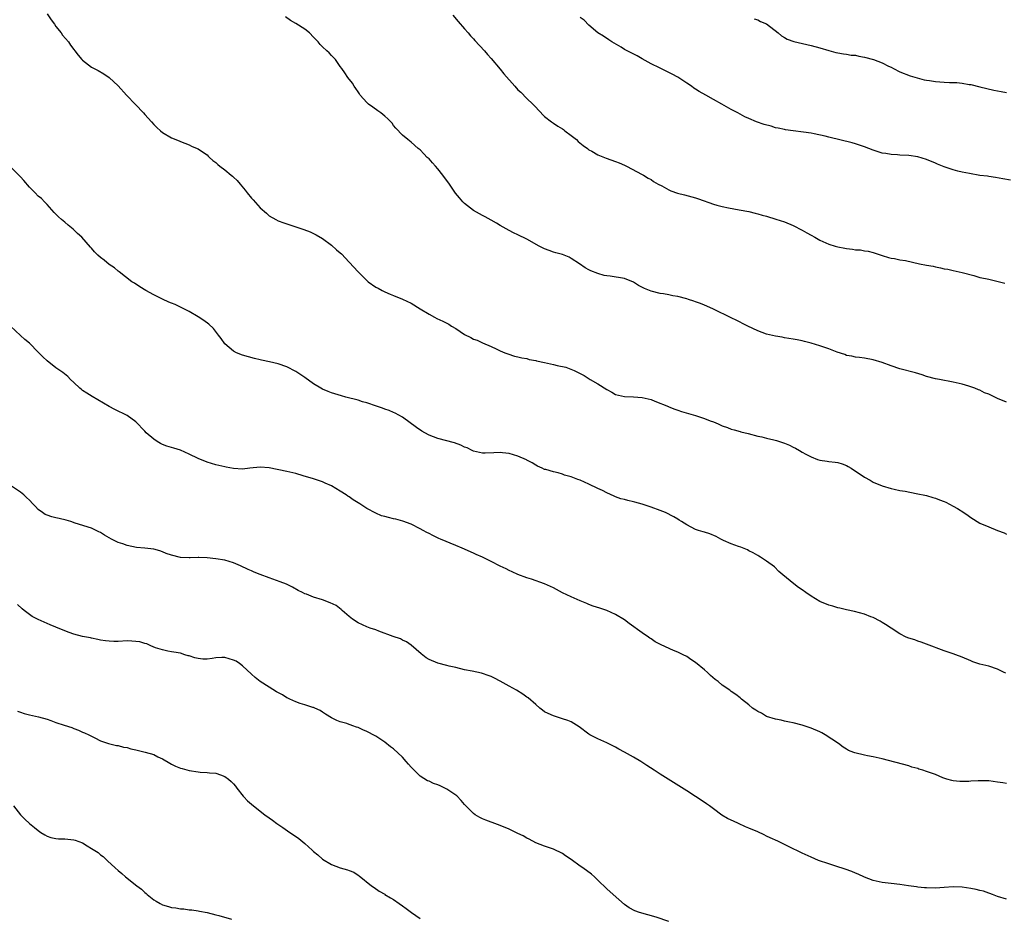
# Model space of a CAD drawing. Units: inches. Extents: x 2547000 to 2550000, y 1554000 to 1557000.
# Drawn here: x 2548699 to 2548921, y 1555106 to 1555308 of the extents above; entities that cross this region are included whole.
import ezdxf

# ---------------------------------------------------------------- set-up
doc = ezdxf.new("R2010")
doc.units = ezdxf.units.IN
doc.header["$MEASUREMENT"] = 0
doc.layers.add('LD25471554_10ft', color=93, linetype='Continuous')

msp = doc.modelspace()

# ---------------------------------------------------------------- linework, layer by layer
at = {"layer": 'LD25471554_10ft'}
for points, elevation in [([(2548705, 1555309.31), (2548705.93, 1555307.93), (2548706.63, 1555307), (2548707, 1555306.46), (2548708.16, 1555305), (2548708.5, 1555304.5), (2548709.78, 1555303), (2548710.29, 1555302.29), (2548712, 1555300), (2548712.85, 1555299), (2548713, 1555298.85), (2548715, 1555297.32), (2548716.53, 1555296.53), (2548717.78, 1555295.78), (2548719, 1555294.97), (2548721, 1555293.08), (2548722.91, 1555291), (2548724.89, 1555288.89), (2548726.7, 1555287), (2548727, 1555286.64), (2548728.5, 1555285), (2548729, 1555284.4), (2548729.72, 1555283.72), (2548730.52, 1555283), (2548731, 1555282.57), (2548733, 1555281.4), (2548734.73, 1555280.73), (2548735, 1555280.59), (2548737, 1555279.8), (2548737.52, 1555279.52), (2548738.79, 1555279), (2548739, 1555278.89), (2548739.3, 1555278.7), (2548741, 1555277.53), (2548741.26, 1555277.26), (2548741.57, 1555277), (2548742.28, 1555276.28), (2548743, 1555275.83), (2548743.41, 1555275.41), (2548743.91, 1555275), (2548745, 1555274.17), (2548746.43, 1555273), (2548746.73, 1555272.73), (2548747, 1555272.54), (2548747.78, 1555271.78), (2548748.46, 1555271), (2548749.62, 1555269.62), (2548750.07, 1555269), (2548751, 1555267.82), (2548751.41, 1555267.41), (2548753, 1555265.61), (2548754.43, 1555264.43), (2548755, 1555263.84), (2548756.48, 1555263), (2548757, 1555262.74), (2548758.29, 1555262.29), (2548761, 1555261.38), (2548762.77, 1555260.77), (2548764.21, 1555260.21), (2548765, 1555259.86), (2548765.57, 1555259.57), (2548767, 1555258.73), (2548769, 1555257.22), (2548770.15, 1555256.15), (2548771, 1555255.52), (2548771.26, 1555255.26), (2548773, 1555253.43), (2548775, 1555251.21), (2548777, 1555249.24), (2548777.28, 1555249), (2548779, 1555247.76), (2548779.51, 1555247.51), (2548780.42, 1555247), (2548781, 1555246.71), (2548782.23, 1555246.23), (2548783, 1555245.87), (2548785, 1555245.06), (2548787, 1555244.14), (2548789, 1555242.92), (2548791, 1555241.66), (2548792.24, 1555241), (2548792.75, 1555240.75), (2548794.13, 1555240.13), (2548795, 1555239.7), (2548795.44, 1555239.44), (2548796.08, 1555239), (2548797, 1555238.45), (2548799, 1555237.14), (2548800.43, 1555236.43), (2548801, 1555236.09), (2548801.82, 1555235.82), (2548803, 1555235.27), (2548805, 1555234.4), (2548806.1, 1555233.9), (2548807, 1555233.46), (2548808.05, 1555233), (2548808.73, 1555232.73), (2548810.26, 1555232.26), (2548811, 1555232.09), (2548811.86, 1555231.86), (2548813, 1555231.68), (2548813.52, 1555231.52), (2548815, 1555231.28), (2548815.21, 1555231.21), (2548817, 1555230.83), (2548819, 1555230.38), (2548819.86, 1555230.14), (2548821.76, 1555229.76), (2548823.64, 1555229), (2548824.58, 1555228.58), (2548825, 1555228.31), (2548825.88, 1555227.88), (2548827.26, 1555227), (2548829, 1555225.99), (2548831, 1555224.7), (2548832.13, 1555224.13), (2548833, 1555223.64), (2548835, 1555223.14), (2548837, 1555223.07), (2548838.95, 1555222.95), (2548841, 1555222.47), (2548841.86, 1555222.14), (2548844.87, 1555220.87), (2548845, 1555220.83), (2548846.3, 1555220.3), (2548847, 1555220.09), (2548847.8, 1555219.8), (2548851, 1555218.85), (2548853, 1555218.21), (2548854.31, 1555217.69), (2548855, 1555217.43), (2548856.06, 1555217), (2548857, 1555216.58), (2548858.17, 1555216.17), (2548859, 1555215.82), (2548859.67, 1555215.67), (2548861, 1555215.26), (2548861.22, 1555215.22), (2548862.84, 1555214.84), (2548865, 1555214.24), (2548865.94, 1555214.06), (2548867, 1555213.74), (2548868.58, 1555213.42), (2548869.23, 1555213.23), (2548871, 1555212.67), (2548872.17, 1555212.17), (2548873, 1555211.74), (2548873.53, 1555211.53), (2548874.39, 1555211), (2548875, 1555210.64), (2548875.8, 1555210.2), (2548877, 1555209.59), (2548878.48, 1555209), (2548879, 1555208.82), (2548880.6, 1555208.6), (2548881, 1555208.53), (2548882.39, 1555208.39), (2548883, 1555208.29), (2548883.97, 1555207.97), (2548885, 1555207.59), (2548885.36, 1555207.36), (2548885.99, 1555207), (2548889, 1555205.01), (2548890.31, 1555204.31), (2548891, 1555203.9), (2548893.03, 1555203.03), (2548895, 1555202.44), (2548895.69, 1555202.31), (2548897, 1555202.01), (2548898.17, 1555201.83), (2548900.65, 1555201.35), (2548903, 1555200.84), (2548904.42, 1555200.42), (2548905, 1555200.29), (2548905.92, 1555199.92), (2548907, 1555199.53), (2548907.36, 1555199.36), (2548909, 1555198.48), (2548909.94, 1555197.94), (2548911.39, 1555197), (2548912.36, 1555196.36), (2548913, 1555195.89), (2548913.55, 1555195.55), (2548914.39, 1555195), (2548915, 1555194.66), (2548917, 1555193.78), (2548919, 1555192.97), (2548920.45, 1555192.45), (2548921, 1555192.14)], 7930), ([(2548796.36, 1555309), (2548797.56, 1555307.56), (2548799, 1555305.91), (2548799.83, 1555305), (2548800.36, 1555304.36), (2548801, 1555303.71), (2548801.32, 1555303.32), (2548803.45, 1555301), (2548804.13, 1555300.13), (2548805, 1555299.26), (2548807, 1555296.88), (2548807.81, 1555295.81), (2548810.28, 1555293), (2548811, 1555292.24), (2548811.64, 1555291.64), (2548813, 1555290.27), (2548814.39, 1555289), (2548814.69, 1555288.69), (2548815, 1555288.29), (2548815.65, 1555287.65), (2548817, 1555286.18), (2548818.57, 1555285), (2548818.82, 1555284.82), (2548819, 1555284.71), (2548819.99, 1555283.99), (2548821, 1555283.44), (2548821.24, 1555283.24), (2548821.59, 1555283), (2548823, 1555281.92), (2548824.16, 1555281), (2548824.58, 1555280.58), (2548825.66, 1555279.66), (2548826.63, 1555279), (2548827, 1555278.71), (2548827.61, 1555278.39), (2548829, 1555277.59), (2548829.4, 1555277.4), (2548830.84, 1555276.84), (2548833, 1555276.07), (2548833.76, 1555275.76), (2548835, 1555275.22), (2548835.45, 1555275), (2548839, 1555273.15), (2548839.27, 1555273), (2548840.33, 1555272.33), (2548841, 1555272.04), (2548841.55, 1555271.55), (2548842.59, 1555271), (2548843.39, 1555270.61), (2548845, 1555269.69), (2548845.46, 1555269.46), (2548846.96, 1555268.96), (2548848.53, 1555268.53), (2548850.12, 1555268.12), (2548851, 1555267.88), (2548851.66, 1555267.66), (2548855, 1555266.44), (2548855.79, 1555266.21), (2548857, 1555265.91), (2548858.39, 1555265.61), (2548860.81, 1555265.19), (2548863, 1555264.78), (2548864.41, 1555264.41), (2548865, 1555264.29), (2548865.99, 1555263.99), (2548867, 1555263.73), (2548869.1, 1555263.1), (2548871, 1555262.47), (2548873, 1555261.67), (2548875, 1555260.63), (2548876.01, 1555260.01), (2548877, 1555259.49), (2548877.83, 1555259), (2548879, 1555258.39), (2548881, 1555257.47), (2548882.44, 1555257), (2548883, 1555256.84), (2548884.58, 1555256.58), (2548885, 1555256.47), (2548886.35, 1555256.35), (2548887, 1555256.2), (2548888.14, 1555256.14), (2548889, 1555255.94), (2548889.87, 1555255.87), (2548891, 1555255.54), (2548891.45, 1555255.45), (2548893, 1555254.91), (2548894.44, 1555254.44), (2548895, 1555254.29), (2548895.81, 1555254.19), (2548897, 1555253.92), (2548898.26, 1555253.74), (2548901.42, 1555253), (2548903, 1555252.69), (2548904.47, 1555252.47), (2548905, 1555252.34), (2548906.16, 1555252.16), (2548907, 1555251.93), (2548907.79, 1555251.79), (2548909, 1555251.51), (2548911, 1555251.11), (2548913.61, 1555250.39), (2548915, 1555249.98), (2548916.29, 1555249.71), (2548917, 1555249.54), (2548918.86, 1555249.14), (2548920.65, 1555248.65)], 7950), ([(2548921, 1555221.85), (2548919, 1555222.73), (2548918.8, 1555222.8), (2548917, 1555223.66), (2548916.01, 1555224.01), (2548915, 1555224.57), (2548914.66, 1555224.66), (2548913.86, 1555225), (2548913, 1555225.34), (2548912.49, 1555225.51), (2548911, 1555225.91), (2548909, 1555226.37), (2548905.88, 1555227), (2548905, 1555227.16), (2548903, 1555227.69), (2548902.02, 1555228.02), (2548900.49, 1555228.49), (2548897, 1555229.42), (2548895, 1555230.07), (2548893, 1555230.8), (2548891, 1555231.42), (2548889, 1555231.77), (2548887.91, 1555231.91), (2548887, 1555231.99), (2548886.2, 1555232.2), (2548885, 1555232.42), (2548884.58, 1555232.58), (2548882.84, 1555233.16), (2548881, 1555233.86), (2548879.67, 1555234.33), (2548879, 1555234.56), (2548877, 1555235.19), (2548875.53, 1555235.53), (2548875, 1555235.69), (2548873.88, 1555235.88), (2548873, 1555236.06), (2548871, 1555236.38), (2548870.48, 1555236.48), (2548869, 1555236.73), (2548867, 1555237.2), (2548865, 1555237.93), (2548862.74, 1555239), (2548861.58, 1555239.58), (2548861, 1555239.91), (2548860.25, 1555240.25), (2548859, 1555240.88), (2548855, 1555242.83), (2548853.5, 1555243.5), (2548853, 1555243.69), (2548852.08, 1555244.08), (2548851, 1555244.44), (2548850.61, 1555244.61), (2548849.44, 1555245), (2548849, 1555245.13), (2548847, 1555245.65), (2548845.85, 1555245.85), (2548845, 1555246.02), (2548843.76, 1555246.24), (2548843, 1555246.36), (2548841, 1555246.85), (2548840.61, 1555247), (2548839.48, 1555247.48), (2548838.18, 1555248.18), (2548837, 1555248.91), (2548835, 1555249.71), (2548831.77, 1555250.23), (2548831, 1555250.32), (2548830.42, 1555250.42), (2548829, 1555250.87), (2548827.43, 1555251.43), (2548827, 1555251.7), (2548826.11, 1555252.11), (2548824.9, 1555253), (2548823, 1555254.26), (2548822.53, 1555254.53), (2548821, 1555255.1), (2548819.52, 1555255.52), (2548819, 1555255.64), (2548818.03, 1555256.03), (2548817, 1555256.39), (2548815.82, 1555257), (2548813, 1555258.58), (2548811, 1555259.57), (2548810.02, 1555260.02), (2548809, 1555260.54), (2548807, 1555261.69), (2548806.2, 1555262.2), (2548805, 1555262.87), (2548803.62, 1555263.62), (2548803, 1555263.9), (2548802.32, 1555264.32), (2548801, 1555265.02), (2548799, 1555266.62), (2548798.6, 1555267), (2548797.88, 1555267.88), (2548796.96, 1555268.96), (2548795.56, 1555271), (2548794.11, 1555273), (2548793, 1555274.38), (2548792.46, 1555275), (2548791.76, 1555275.76), (2548791, 1555276.64), (2548790.59, 1555277), (2548789.8, 1555277.8), (2548789, 1555278.67), (2548788.55, 1555279), (2548787, 1555280.42), (2548786.19, 1555281), (2548785, 1555281.96), (2548783.54, 1555283.54), (2548783, 1555284.15), (2548782.66, 1555284.66), (2548782.39, 1555285), (2548781.7, 1555285.7), (2548781, 1555286.27), (2548780.13, 1555287), (2548779.48, 1555287.48), (2548778.31, 1555288.31), (2548777.38, 1555289), (2548777, 1555289.37), (2548775.52, 1555291), (2548775.33, 1555291.33), (2548775, 1555291.78), (2548774.52, 1555292.52), (2548774.14, 1555293), (2548773.73, 1555293.73), (2548772.72, 1555295), (2548772.05, 1555296.05), (2548771.34, 1555297), (2548771, 1555297.49), (2548769.9, 1555299), (2548769.49, 1555299.49), (2548769, 1555299.96), (2548768.5, 1555300.5), (2548767.98, 1555301), (2548767, 1555301.88), (2548766.44, 1555302.44), (2548765.99, 1555303), (2548765.51, 1555303.51), (2548765, 1555304.07), (2548764.07, 1555305), (2548763, 1555305.86), (2548761, 1555307.11), (2548759.8, 1555307.8), (2548758.64, 1555308.64)], 7940), ([(2548921.87, 1555271.87), (2548920.2, 1555272.2), (2548918.49, 1555272.49), (2548917, 1555272.68), (2548916.73, 1555272.73), (2548915, 1555272.93), (2548912.67, 1555273.33), (2548911, 1555273.68), (2548910.08, 1555273.92), (2548909, 1555274.16), (2548907.22, 1555274.78), (2548907, 1555274.84), (2548905.47, 1555275.47), (2548905, 1555275.7), (2548903, 1555276.51), (2548901, 1555277.08), (2548899, 1555277.4), (2548897, 1555277.51), (2548896.48, 1555277.53), (2548895, 1555277.61), (2548893.84, 1555277.84), (2548893, 1555277.97), (2548891, 1555278.61), (2548889, 1555279.37), (2548887, 1555280.03), (2548886.25, 1555280.25), (2548881, 1555281.56), (2548880.21, 1555281.79), (2548877.67, 1555282.33), (2548877, 1555282.41), (2548875.32, 1555282.68), (2548873, 1555282.97), (2548871.23, 1555283.23), (2548871, 1555283.25), (2548869.6, 1555283.6), (2548869, 1555283.68), (2548868, 1555284), (2548866.43, 1555284.43), (2548864.75, 1555285), (2548863, 1555285.73), (2548862.09, 1555286.09), (2548860.49, 1555287), (2548859, 1555287.8), (2548856.91, 1555289), (2548855, 1555290), (2548853.31, 1555291), (2548851.83, 1555291.83), (2548851, 1555292.38), (2548850.61, 1555292.61), (2548850.07, 1555293), (2548849, 1555293.74), (2548847, 1555295.09), (2548845.72, 1555295.72), (2548845, 1555296.12), (2548844.37, 1555296.37), (2548842.84, 1555297.16), (2548841, 1555298.08), (2548839, 1555299.22), (2548837.85, 1555299.85), (2548835.58, 1555301), (2548835, 1555301.31), (2548834.22, 1555301.78), (2548832.14, 1555303), (2548831.47, 1555303.47), (2548830.26, 1555304.26), (2548829, 1555305), (2548827, 1555306.75), (2548825.89, 1555307.89), (2548825, 1555308.51)], 7960), ([(2548864.16, 1555308.16), (2548865, 1555307.93), (2548865.61, 1555307.61), (2548867, 1555307.04), (2548869.59, 1555305), (2548870.35, 1555304.35), (2548871, 1555303.96), (2548871.63, 1555303.63), (2548873.11, 1555303.11), (2548877, 1555302.21), (2548879, 1555301.64), (2548881, 1555301.03), (2548882.61, 1555300.61), (2548883, 1555300.52), (2548884.29, 1555300.29), (2548885, 1555300.25), (2548886.03, 1555300.03), (2548887, 1555299.98), (2548887.78, 1555299.78), (2548889, 1555299.57), (2548891.04, 1555299.04), (2548893, 1555298.29), (2548894.46, 1555297.54), (2548895, 1555297.29), (2548895.56, 1555297), (2548897, 1555296.23), (2548899.33, 1555295.33), (2548902.47, 1555294.47), (2548903, 1555294.39), (2548903.69, 1555294.32), (2548905, 1555294.07), (2548906, 1555294), (2548907, 1555293.9), (2548908.16, 1555293.84), (2548909.82, 1555293.82), (2548911, 1555293.72), (2548912.56, 1555293.44), (2548913, 1555293.4), (2548915, 1555292.9), (2548918.16, 1555292.16), (2548919, 1555291.99), (2548919.8, 1555291.8), (2548921, 1555291.58)], 7970), ([(2548920.84, 1555160.84), (2548920.46, 1555161), (2548919, 1555161.76), (2548917, 1555162.44), (2548915, 1555162.92), (2548913.43, 1555163.43), (2548913, 1555163.6), (2548911, 1555164.47), (2548909.61, 1555165), (2548909, 1555165.22), (2548907, 1555165.89), (2548903, 1555167.42), (2548901.82, 1555167.82), (2548901, 1555168.08), (2548900.33, 1555168.33), (2548899, 1555168.74), (2548898.42, 1555169), (2548897, 1555169.69), (2548895, 1555170.98), (2548893.79, 1555171.79), (2548893, 1555172.29), (2548892.55, 1555172.55), (2548891, 1555173.36), (2548890.42, 1555173.58), (2548889, 1555174.17), (2548886.78, 1555174.78), (2548885, 1555175.12), (2548883.48, 1555175.48), (2548883, 1555175.58), (2548881.93, 1555175.93), (2548881, 1555176.2), (2548879, 1555177.02), (2548877, 1555178.22), (2548875.85, 1555179), (2548875, 1555179.66), (2548874.18, 1555180.18), (2548873.09, 1555181), (2548870.61, 1555183), (2548869.77, 1555183.77), (2548868.77, 1555184.77), (2548867, 1555186.09), (2548865.62, 1555187), (2548865.22, 1555187.22), (2548865, 1555187.37), (2548863.97, 1555187.97), (2548863, 1555188.44), (2548862.66, 1555188.66), (2548861.2, 1555189.2), (2548860.64, 1555189.36), (2548859, 1555190), (2548857.25, 1555190.75), (2548856.72, 1555191), (2548855.63, 1555191.63), (2548854.23, 1555192.23), (2548853, 1555192.6), (2548852.71, 1555192.71), (2548851.67, 1555193), (2548851, 1555193.22), (2548849, 1555194.24), (2548847.83, 1555195), (2548847.34, 1555195.34), (2548847, 1555195.51), (2548846.08, 1555196.08), (2548844.21, 1555197), (2548843, 1555197.49), (2548841, 1555198.26), (2548839, 1555198.92), (2548837.34, 1555199.34), (2548837, 1555199.43), (2548835.72, 1555199.72), (2548835, 1555199.95), (2548834.15, 1555200.15), (2548833, 1555200.6), (2548832.69, 1555200.69), (2548831, 1555201.46), (2548830.04, 1555201.96), (2548829, 1555202.46), (2548827, 1555203.45), (2548825, 1555204.29), (2548824.47, 1555204.47), (2548823, 1555205.03), (2548821.45, 1555205.45), (2548821, 1555205.63), (2548820.07, 1555205.93), (2548819, 1555206.16), (2548817.3, 1555206.7), (2548817, 1555206.75), (2548816.48, 1555207), (2548815.44, 1555207.44), (2548815, 1555207.68), (2548814.21, 1555208.21), (2548813, 1555208.85), (2548812.91, 1555208.91), (2548811, 1555209.7), (2548810.04, 1555210.04), (2548809, 1555210.3), (2548807.55, 1555210.45), (2548807, 1555210.54), (2548805.56, 1555210.44), (2548803.62, 1555210.38), (2548803, 1555210.39), (2548801, 1555210.85), (2548800.68, 1555211), (2548799.58, 1555211.58), (2548799, 1555211.78), (2548798.17, 1555212.17), (2548796.69, 1555212.69), (2548793, 1555213.71), (2548791, 1555214.48), (2548790.02, 1555215), (2548789.38, 1555215.38), (2548788.15, 1555216.15), (2548785, 1555218.5), (2548783.38, 1555219.38), (2548783, 1555219.56), (2548781.98, 1555219.98), (2548781, 1555220.33), (2548780.53, 1555220.53), (2548779.19, 1555221), (2548777, 1555221.72), (2548776.01, 1555221.99), (2548775, 1555222.3), (2548772.29, 1555223), (2548771.29, 1555223.29), (2548769, 1555224.01), (2548768.27, 1555224.27), (2548767, 1555224.78), (2548766.59, 1555225), (2548765, 1555225.97), (2548763, 1555227.45), (2548761, 1555228.8), (2548759, 1555229.8), (2548757, 1555230.49), (2548755.05, 1555230.95), (2548753.3, 1555231.3), (2548753, 1555231.38), (2548751.68, 1555231.68), (2548749, 1555232.44), (2548747.67, 1555233), (2548747, 1555233.34), (2548745.04, 1555235), (2548744.21, 1555236.21), (2548743.58, 1555237), (2548742.45, 1555238.45), (2548741.41, 1555239.41), (2548740.27, 1555240.27), (2548739, 1555241.1), (2548737, 1555242.26), (2548735.21, 1555243.21), (2548735, 1555243.29), (2548733.86, 1555243.86), (2548733, 1555244.17), (2548732.43, 1555244.43), (2548731, 1555245.04), (2548729, 1555246.05), (2548727.24, 1555247), (2548725.84, 1555247.84), (2548724.65, 1555248.65), (2548724.11, 1555249), (2548721.23, 1555251.23), (2548721, 1555251.38), (2548720.16, 1555252.16), (2548719, 1555252.84), (2548717.82, 1555253.82), (2548717, 1555254.48), (2548716.41, 1555255), (2548715.7, 1555255.7), (2548715, 1555256.54), (2548714.77, 1555256.77), (2548712.79, 1555259), (2548711.86, 1555259.86), (2548710.84, 1555260.84), (2548709.74, 1555261.74), (2548709, 1555262.39), (2548708.26, 1555263), (2548707.59, 1555263.59), (2548707, 1555264.23), (2548706.6, 1555264.6), (2548705, 1555266.39), (2548704.43, 1555267), (2548703.71, 1555267.71), (2548703, 1555268.23), (2548702.31, 1555269), (2548701.66, 1555269.66), (2548701, 1555270.28), (2548699.78, 1555271.78), (2548699, 1555272.65), (2548697, 1555274.64)], 7920), ([(2548921, 1555135.99), (2548920.17, 1555136.17), (2548919, 1555136.35), (2548917, 1555136.59), (2548915, 1555136.65), (2548914.61, 1555136.61), (2548913, 1555136.55), (2548912.5, 1555136.5), (2548911, 1555136.44), (2548910.46, 1555136.46), (2548909, 1555136.6), (2548908.68, 1555136.68), (2548907.57, 1555137), (2548906.68, 1555137.32), (2548905, 1555138.02), (2548903, 1555138.73), (2548902.2, 1555139), (2548901.27, 1555139.27), (2548901, 1555139.37), (2548899.71, 1555139.71), (2548899, 1555139.96), (2548893, 1555141.55), (2548891, 1555142.02), (2548889.72, 1555142.28), (2548889, 1555142.4), (2548886.89, 1555142.89), (2548886.63, 1555143), (2548885.45, 1555143.45), (2548885, 1555143.73), (2548884.22, 1555144.22), (2548883.18, 1555145), (2548880.17, 1555147), (2548879.4, 1555147.4), (2548879, 1555147.62), (2548877, 1555148.5), (2548875, 1555149.17), (2548873, 1555149.69), (2548872.16, 1555149.84), (2548871, 1555150.09), (2548870.29, 1555150.29), (2548869, 1555150.49), (2548867, 1555151.14), (2548865.83, 1555151.83), (2548865, 1555152.22), (2548864.55, 1555152.55), (2548863.83, 1555153), (2548863, 1555153.7), (2548861.37, 1555155), (2548861.19, 1555155.19), (2548861, 1555155.31), (2548860.08, 1555156.08), (2548859, 1555156.76), (2548858.69, 1555157), (2548857, 1555158.15), (2548856.05, 1555159), (2548855.44, 1555159.44), (2548854.33, 1555160.33), (2548853.67, 1555161), (2548853, 1555161.59), (2548851, 1555163.24), (2548849.93, 1555163.93), (2548849, 1555164.58), (2548848.21, 1555165), (2548847, 1555165.62), (2548846, 1555166), (2548843.23, 1555167.23), (2548841.93, 1555167.93), (2548841, 1555168.57), (2548840.73, 1555168.73), (2548840.38, 1555169), (2548839, 1555169.91), (2548836.03, 1555172.03), (2548835, 1555172.84), (2548833, 1555174.09), (2548831, 1555174.96), (2548829.46, 1555175.46), (2548827.97, 1555175.97), (2548827, 1555176.33), (2548826.53, 1555176.53), (2548825, 1555177.13), (2548823, 1555178.02), (2548821.04, 1555178.96), (2548819.7, 1555179.7), (2548819, 1555180.04), (2548818.37, 1555180.37), (2548816.96, 1555180.96), (2548814.03, 1555182.02), (2548813, 1555182.32), (2548811, 1555183.08), (2548809.71, 1555183.71), (2548809, 1555183.96), (2548808.33, 1555184.33), (2548807, 1555184.98), (2548805, 1555186.04), (2548803, 1555187), (2548801.59, 1555187.59), (2548801, 1555187.87), (2548798.43, 1555189), (2548797, 1555189.61), (2548793.6, 1555191), (2548793.19, 1555191.19), (2548791.84, 1555191.84), (2548791, 1555192.28), (2548790.52, 1555192.52), (2548789.65, 1555193), (2548789, 1555193.39), (2548787, 1555194.38), (2548785.09, 1555195.09), (2548783.52, 1555195.52), (2548783, 1555195.6), (2548781.89, 1555195.89), (2548781, 1555196.1), (2548780.32, 1555196.32), (2548779, 1555196.86), (2548777, 1555197.92), (2548775.38, 1555199), (2548773.89, 1555199.89), (2548773, 1555200.53), (2548772.7, 1555200.7), (2548772.31, 1555201), (2548771, 1555201.85), (2548769, 1555203.06), (2548767.64, 1555203.64), (2548767, 1555203.96), (2548765, 1555204.63), (2548762.68, 1555205.32), (2548761, 1555205.79), (2548759, 1555206.24), (2548755, 1555207.08), (2548753, 1555207.22), (2548750.66, 1555207), (2548749, 1555206.82), (2548747, 1555206.93), (2548745.28, 1555207.28), (2548745, 1555207.31), (2548743.64, 1555207.64), (2548743, 1555207.74), (2548741, 1555208.34), (2548739, 1555209.19), (2548737, 1555210.18), (2548735, 1555211.04), (2548733.53, 1555211.53), (2548731.98, 1555211.98), (2548731, 1555212.34), (2548730.54, 1555212.54), (2548729.78, 1555213), (2548729, 1555213.51), (2548727.32, 1555215), (2548727, 1555215.37), (2548725, 1555217.47), (2548723, 1555218.91), (2548720.26, 1555220.26), (2548719, 1555220.91), (2548717.66, 1555221.66), (2548715.15, 1555223.15), (2548713.93, 1555223.93), (2548713, 1555224.54), (2548712.73, 1555224.73), (2548712.4, 1555225), (2548711, 1555226.31), (2548710.28, 1555227), (2548709.64, 1555227.64), (2548708.53, 1555228.53), (2548707.87, 1555229), (2548707, 1555229.59), (2548705, 1555231.15), (2548704.06, 1555232.06), (2548703, 1555233.15), (2548701, 1555235.13), (2548699.98, 1555235.98), (2548699, 1555236.91), (2548696.73, 1555239)], 7910), ([(2548921, 1555109.98), (2548919, 1555110.57), (2548917.87, 1555111), (2548917.27, 1555111.27), (2548917, 1555111.35), (2548915.79, 1555111.79), (2548915, 1555111.95), (2548914.17, 1555112.17), (2548913, 1555112.38), (2548911, 1555112.69), (2548909, 1555112.75), (2548907, 1555112.59), (2548905, 1555112.47), (2548903, 1555112.5), (2548902.56, 1555112.56), (2548901, 1555112.7), (2548900.74, 1555112.74), (2548898.96, 1555113), (2548897, 1555113.3), (2548895, 1555113.52), (2548893, 1555113.76), (2548891, 1555114.21), (2548889, 1555114.94), (2548887.59, 1555115.59), (2548887, 1555115.82), (2548886.18, 1555116.18), (2548884.71, 1555116.71), (2548882.6, 1555117.4), (2548881, 1555117.9), (2548878.7, 1555118.7), (2548877, 1555119.43), (2548875, 1555120.33), (2548874.52, 1555120.52), (2548872.4, 1555121.6), (2548871, 1555122.28), (2548869.51, 1555123), (2548867.79, 1555123.79), (2548867, 1555124.19), (2548866.44, 1555124.44), (2548865, 1555125.14), (2548863, 1555125.98), (2548862.26, 1555126.26), (2548860.64, 1555127), (2548859.5, 1555127.5), (2548859, 1555127.76), (2548858.15, 1555128.15), (2548856.92, 1555128.92), (2548855, 1555130.33), (2548854.11, 1555131), (2548853.46, 1555131.46), (2548852.26, 1555132.26), (2548851, 1555133.08), (2548849, 1555134.35), (2548843, 1555138.1), (2548841.68, 1555139), (2548840.05, 1555140.05), (2548838.66, 1555141), (2548837, 1555141.91), (2548835, 1555143.07), (2548833.75, 1555143.75), (2548833, 1555144.21), (2548831.33, 1555145), (2548831, 1555145.17), (2548829, 1555146.05), (2548827.2, 1555147), (2548827, 1555147.13), (2548824.79, 1555148.79), (2548823, 1555149.87), (2548822.24, 1555150.24), (2548821, 1555150.6), (2548819, 1555151.23), (2548817.78, 1555151.78), (2548817, 1555152.19), (2548816.52, 1555152.52), (2548815.91, 1555153), (2548815, 1555153.77), (2548813.3, 1555155.3), (2548813, 1555155.49), (2548812.12, 1555156.12), (2548810.7, 1555157), (2548809, 1555157.92), (2548807, 1555159.09), (2548805.71, 1555159.71), (2548805, 1555160.14), (2548804.32, 1555160.32), (2548803, 1555160.81), (2548802.83, 1555160.83), (2548800.71, 1555161.29), (2548799, 1555161.63), (2548797, 1555162.14), (2548795.53, 1555162.47), (2548795, 1555162.62), (2548793, 1555163.12), (2548791, 1555163.96), (2548790.35, 1555164.35), (2548789.19, 1555165.19), (2548787, 1555167.14), (2548785.88, 1555167.88), (2548785, 1555168.3), (2548784.56, 1555168.56), (2548782.9, 1555169.1), (2548779.71, 1555170.29), (2548779, 1555170.58), (2548777.76, 1555171), (2548777, 1555171.3), (2548775, 1555172.21), (2548773.77, 1555173), (2548773, 1555173.6), (2548771.41, 1555175), (2548771.2, 1555175.2), (2548770.06, 1555176.06), (2548768.72, 1555176.72), (2548767, 1555177.35), (2548765, 1555178), (2548763.37, 1555178.63), (2548763, 1555178.76), (2548762.49, 1555179), (2548761.51, 1555179.51), (2548760.23, 1555180.23), (2548758.88, 1555180.88), (2548757.45, 1555181.45), (2548755, 1555182.31), (2548753, 1555183.04), (2548751.63, 1555183.63), (2548751, 1555183.87), (2548750.23, 1555184.23), (2548748.52, 1555185), (2548747, 1555185.73), (2548745, 1555186.31), (2548743, 1555186.62), (2548741, 1555186.83), (2548739.13, 1555186.87), (2548739, 1555186.89), (2548737.18, 1555186.82), (2548737, 1555186.84), (2548735, 1555186.94), (2548733, 1555187.42), (2548731.84, 1555187.84), (2548731, 1555188.2), (2548730.38, 1555188.38), (2548729, 1555188.81), (2548727, 1555189.03), (2548725.16, 1555189.16), (2548723, 1555189.59), (2548722.05, 1555189.95), (2548721, 1555190.3), (2548719.53, 1555191), (2548717.93, 1555191.93), (2548717, 1555192.55), (2548716.68, 1555192.68), (2548716.05, 1555193), (2548715, 1555193.48), (2548711.34, 1555194.66), (2548710.35, 1555195), (2548709.32, 1555195.32), (2548707.71, 1555195.71), (2548707, 1555195.85), (2548706.09, 1555196.08), (2548705, 1555196.42), (2548704.6, 1555196.6), (2548703.97, 1555197), (2548703, 1555197.7), (2548702.35, 1555198.35), (2548701.8, 1555199), (2548701, 1555199.81), (2548700.39, 1555200.39), (2548699.78, 1555201), (2548699, 1555201.63), (2548696.96, 1555203)], 7900), ([(2548844.98, 1555104.98), (2548842.1, 1555105.9), (2548838.38, 1555107), (2548837.35, 1555107.35), (2548836.04, 1555108.04), (2548835, 1555108.78), (2548832.45, 1555111), (2548831, 1555112.32), (2548829, 1555114.28), (2548828.22, 1555115), (2548827.57, 1555115.57), (2548825.62, 1555117), (2548825, 1555117.43), (2548823, 1555118.9), (2548821.72, 1555119.72), (2548821, 1555120.23), (2548819, 1555121.21), (2548817, 1555121.92), (2548815, 1555122.69), (2548813.51, 1555123.51), (2548813, 1555123.71), (2548812.21, 1555124.21), (2548811, 1555124.78), (2548810.56, 1555125), (2548809, 1555125.71), (2548807, 1555126.56), (2548805.81, 1555127), (2548805.22, 1555127.22), (2548805, 1555127.33), (2548803.77, 1555127.77), (2548803, 1555128.1), (2548802.4, 1555128.4), (2548801.41, 1555129), (2548801, 1555129.27), (2548799, 1555131.28), (2548798.21, 1555132.21), (2548797.21, 1555133.21), (2548797, 1555133.36), (2548795.86, 1555134.14), (2548795, 1555134.75), (2548793.48, 1555135.48), (2548793, 1555135.69), (2548792.03, 1555136.03), (2548791, 1555136.52), (2548790.64, 1555136.64), (2548789, 1555137.69), (2548787.31, 1555139.31), (2548787, 1555139.69), (2548786.37, 1555140.37), (2548785.86, 1555141), (2548785, 1555141.91), (2548783, 1555143.79), (2548782.31, 1555144.31), (2548781, 1555145.35), (2548779, 1555146.66), (2548778.4, 1555147), (2548777.47, 1555147.47), (2548777, 1555147.73), (2548776.09, 1555148.09), (2548775, 1555148.6), (2548774.69, 1555148.69), (2548773.83, 1555149), (2548773.2, 1555149.2), (2548773, 1555149.3), (2548772.5, 1555149.5), (2548771, 1555149.94), (2548770.2, 1555150.2), (2548769, 1555150.84), (2548767.66, 1555151.66), (2548767, 1555152.1), (2548766.47, 1555152.47), (2548765.3, 1555153), (2548765, 1555153.11), (2548764.86, 1555153.14), (2548763, 1555153.71), (2548762, 1555154), (2548761, 1555154.37), (2548759.66, 1555155), (2548759.23, 1555155.23), (2548759, 1555155.32), (2548757.96, 1555155.96), (2548756.68, 1555156.68), (2548755, 1555157.73), (2548753, 1555159.02), (2548751.88, 1555159.88), (2548751, 1555160.63), (2548749, 1555162.49), (2548748.3, 1555163), (2548747.53, 1555163.53), (2548747, 1555163.82), (2548745, 1555164.41), (2548744.36, 1555164.36), (2548743, 1555164.3), (2548742.15, 1555164.15), (2548741, 1555163.99), (2548740.03, 1555164.03), (2548739, 1555164.14), (2548738.29, 1555164.29), (2548737, 1555164.74), (2548736.78, 1555164.78), (2548735.99, 1555165), (2548735, 1555165.33), (2548733.56, 1555165.56), (2548733, 1555165.67), (2548732.2, 1555165.8), (2548731, 1555166.09), (2548729.43, 1555166.57), (2548728.36, 1555167), (2548727.44, 1555167.44), (2548727, 1555167.54), (2548725.9, 1555167.9), (2548725, 1555168.02), (2548724.1, 1555168.1), (2548723, 1555168.11), (2548721, 1555168), (2548720.02, 1555168.02), (2548719, 1555168.03), (2548718.17, 1555168.17), (2548717, 1555168.32), (2548716.45, 1555168.45), (2548715, 1555168.72), (2548714.78, 1555168.78), (2548713, 1555169.13), (2548711, 1555169.66), (2548710, 1555170), (2548709, 1555170.36), (2548707, 1555171.21), (2548705.72, 1555171.72), (2548705, 1555172.05), (2548704.31, 1555172.31), (2548703, 1555172.92), (2548701.61, 1555173.61), (2548701, 1555174.05), (2548699.86, 1555175), (2548699.38, 1555175.38), (2548698.35, 1555176.35)], 7890), ([(2548698.34, 1555152.34), (2548699, 1555152.07), (2548699.8, 1555151.8), (2548701, 1555151.47), (2548703.04, 1555151.04), (2548705, 1555150.5), (2548705.82, 1555150.18), (2548707, 1555149.79), (2548708.86, 1555149.14), (2548710.6, 1555148.6), (2548711, 1555148.43), (2548712.06, 1555148.06), (2548713, 1555147.61), (2548713.45, 1555147.45), (2548714.42, 1555147), (2548715, 1555146.66), (2548715.71, 1555146.29), (2548717, 1555145.66), (2548718.82, 1555145), (2548720.59, 1555144.59), (2548721, 1555144.56), (2548722.19, 1555144.19), (2548723, 1555144.12), (2548723.83, 1555143.83), (2548725, 1555143.58), (2548727.08, 1555143.08), (2548729, 1555142.55), (2548729.96, 1555142.04), (2548731, 1555141.58), (2548732.6, 1555140.6), (2548733, 1555140.38), (2548733.93, 1555139.93), (2548735, 1555139.5), (2548735.38, 1555139.38), (2548737, 1555138.93), (2548739, 1555138.61), (2548739.44, 1555138.56), (2548741, 1555138.52), (2548741.56, 1555138.44), (2548743, 1555138.35), (2548744.05, 1555137.95), (2548745, 1555137.61), (2548745.82, 1555137), (2548746.45, 1555136.45), (2548747, 1555135.92), (2548747.4, 1555135.4), (2548747.75, 1555135), (2548749.15, 1555133.15), (2548749.31, 1555133), (2548750.11, 1555132.11), (2548751, 1555131.36), (2548753, 1555129.76), (2548754, 1555129), (2548755, 1555128.27), (2548755.75, 1555127.75), (2548756.72, 1555127), (2548758.09, 1555126.09), (2548759.65, 1555125), (2548760.47, 1555124.47), (2548761.64, 1555123.64), (2548763, 1555122.51), (2548764.68, 1555121), (2548765, 1555120.69), (2548765.93, 1555119.93), (2548767, 1555118.99), (2548769, 1555117.8), (2548771, 1555117.02), (2548772.6, 1555116.6), (2548773, 1555116.4), (2548774.03, 1555116.03), (2548775, 1555115.36), (2548775.23, 1555115.23), (2548778.04, 1555113), (2548778.62, 1555112.62), (2548779.76, 1555111.76), (2548781, 1555111.09), (2548781.05, 1555111.05), (2548782.29, 1555110.29), (2548783, 1555109.9), (2548784.25, 1555109), (2548785, 1555108.5), (2548785.85, 1555107.85), (2548787.02, 1555107), (2548789, 1555105.61)], 7880), ([(2548697.44, 1555131), (2548699.02, 1555129), (2548700, 1555128), (2548701, 1555127.01), (2548702.14, 1555126.14), (2548703, 1555125.42), (2548703.6, 1555125), (2548704.46, 1555124.46), (2548705, 1555124.17), (2548705.86, 1555123.86), (2548707, 1555123.65), (2548707.58, 1555123.58), (2548709, 1555123.56), (2548711, 1555123.34), (2548711.28, 1555123.28), (2548713, 1555122.63), (2548713.99, 1555122.01), (2548715, 1555121.42), (2548716.46, 1555120.46), (2548717, 1555119.99), (2548717.6, 1555119.6), (2548718.2, 1555119), (2548718.63, 1555118.63), (2548720.3, 1555117), (2548721, 1555116.41), (2548721.79, 1555115.79), (2548722.65, 1555115), (2548725.18, 1555113), (2548726.23, 1555112.23), (2548727, 1555111.46), (2548727.27, 1555111.27), (2548727.5, 1555111), (2548729, 1555109.82), (2548729.55, 1555109.55), (2548730.42, 1555109), (2548731, 1555108.7), (2548732.35, 1555108.35), (2548733, 1555108.13), (2548734.01, 1555108.01), (2548735, 1555107.81), (2548735.78, 1555107.78), (2548737, 1555107.58), (2548737.57, 1555107.57), (2548739, 1555107.32), (2548739.29, 1555107.29), (2548741, 1555106.94), (2548743, 1555106.47), (2548743.67, 1555106.33), (2548746.54, 1555105.46)], 7870)]:
    msp.add_lwpolyline(points, dxfattribs=dict(at, elevation=elevation))

doc.saveas('drawing.dxf')
